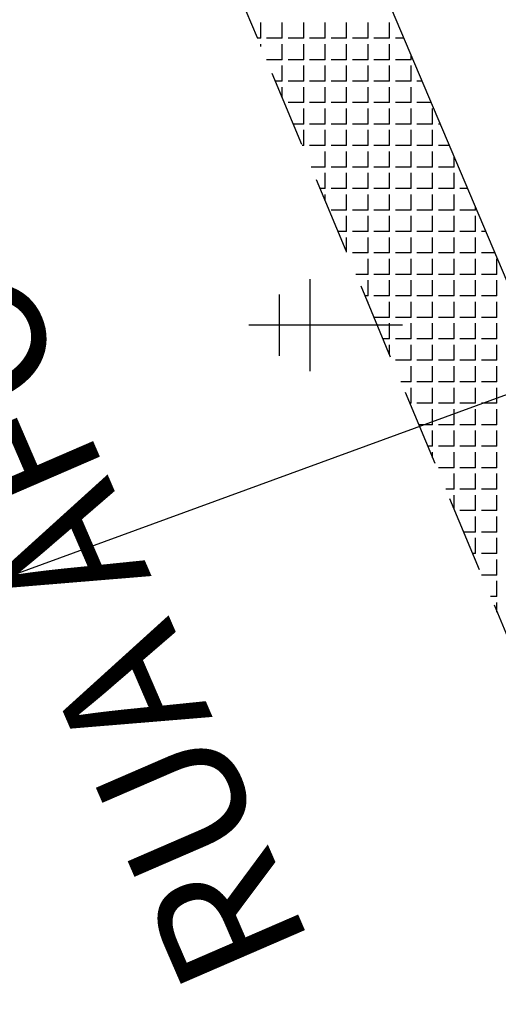
# Model space of a CAD drawing. Extents: x 173917 to 177110, y 1666970 to 1667564.
# Drawn here: x 176840 to 176848, y 1667084 to 1667100 of the extents above; entities that cross this region are included whole.
import ezdxf
from ezdxf.enums import TextEntityAlignment as Align

# ---------------------------------------------------------------- set-up
doc = ezdxf.new("R2010")
doc.units = 0
doc.header["$MEASUREMENT"] = 0
doc.linetypes.add('CONTINUO', pattern=[0])
doc.linetypes.add('DASHED2', pattern=[0.375, 0.25, -0.125])
doc.layers.get('0').update_dxf_attribs({"linetype": 'CONTINUOUS'})
for name, color, linetype in [('CORR', 150, 'CONTINUOUS'), ('T-CONCRETO', 9, 'CONTINUOUS'), ('T-EDIF', 230, 'CONTINUOUS'), ('T-MFIO-EXI', 7, 'DASHED2'), ('T-POSTE', 202, 'CONTINUO'), ('T-TEXTM', 7, 'CONTINUOUS')]:
    doc.layers.add(name, color=color, linetype=linetype)
doc.styles.add('ROMANS', font='romans', dxfattribs={"height": 0.2})

# ---------------------------------------------------------------- blocks, each defined once
blk = doc.blocks.new('SIMB_POSTE')
at = {"color": 0}
for points in [[(0, 0), (0, 2.5)], [(-0.5, 2), (0.5, 2)], [(-0.75, 1.5), (0.75, 1.5)]]:
    blk.add_lwpolyline(points, dxfattribs=at)
for tag in ['COTA', 'PONTO', 'DESC']:
    blk.add_attdef(tag, (0, 0), '', height=1)

msp = doc.modelspace()

# ---------------------------------------------------------------- linework, layer by layer
at = {"layer": 'CORR', "ltscale": 0.2}
msp.add_line((176890.158, 1667109.165), (176750.796, 1667058.21), dxfattribs=at)
at = {"layer": 'T-CONCRETO'}
for p, q in [((176843.8, 1667099.475), (176843.8, 1667099.73)), ((176844.149, 1667099.475), (176844.149, 1667099.729)), ((176844.498, 1667099.475), (176844.498, 1667099.729)), ((176844.847, 1667099.475), (176844.847, 1667099.729)), ((176845.196, 1667099.475), (176845.196, 1667099.729)), ((176845.546, 1667099.475), (176845.546, 1667099.729)), ((176845.895, 1667099.475), (176845.895, 1667099.729)), ((176843.8, 1667099.475), (176843.743, 1667099.475)), ((176844.149, 1667099.475), (176843.895, 1667099.475)), ((176844.498, 1667099.475), (176844.244, 1667099.475)), ((176844.847, 1667099.475), (176844.593, 1667099.475)), ((176845.196, 1667099.475), (176844.942, 1667099.475)), ((176845.546, 1667099.475), (176845.292, 1667099.475)), ((176845.895, 1667099.475), (176845.641, 1667099.475)), ((176846.127, 1667099.475), (176845.99, 1667099.475)), ((176843.8, 1667099.34), (176843.8, 1667099.38)), ((176844.149, 1667099.126), (176844.149, 1667099.38)), ((176844.498, 1667099.126), (176844.498, 1667099.38)), ((176844.847, 1667099.126), (176844.847, 1667099.38)), ((176845.196, 1667099.126), (176845.196, 1667099.38)), ((176845.546, 1667099.126), (176845.546, 1667099.38)), ((176845.895, 1667099.126), (176845.895, 1667099.38)), ((176844.149, 1667099.126), (176843.895, 1667099.126)), ((176844.498, 1667099.126), (176844.244, 1667099.126)), ((176844.847, 1667099.126), (176844.593, 1667099.126)), ((176845.196, 1667099.126), (176844.942, 1667099.126)), ((176845.546, 1667099.126), (176845.292, 1667099.126)), ((176845.895, 1667099.126), (176845.641, 1667099.126)), ((176846.244, 1667099.126), (176845.99, 1667099.126)), ((176846.244, 1667099.126), (176846.244, 1667099.198)), ((176844.149, 1667098.777), (176844.149, 1667099.031)), ((176844.498, 1667098.777), (176844.498, 1667099.031)), ((176844.847, 1667098.777), (176844.847, 1667099.031)), ((176845.196, 1667098.777), (176845.196, 1667099.031)), ((176845.546, 1667098.777), (176845.546, 1667099.031)), ((176845.895, 1667098.777), (176845.895, 1667099.031)), ((176846.244, 1667098.777), (176846.244, 1667099.031)), ((176844.149, 1667098.777), (176844.035, 1667098.777)), ((176844.149, 1667098.504), (176844.149, 1667098.682)), ((176844.498, 1667098.777), (176844.244, 1667098.777)), ((176844.498, 1667098.428), (176844.498, 1667098.682)), ((176844.847, 1667098.777), (176844.593, 1667098.777)), ((176844.847, 1667098.428), (176844.847, 1667098.682)), ((176845.196, 1667098.777), (176844.942, 1667098.777)), ((176845.196, 1667098.428), (176845.196, 1667098.682)), ((176845.546, 1667098.777), (176845.292, 1667098.777)), ((176845.546, 1667098.428), (176845.546, 1667098.682)), ((176845.895, 1667098.777), (176845.641, 1667098.777)), ((176845.895, 1667098.428), (176845.895, 1667098.682)), ((176846.244, 1667098.777), (176845.99, 1667098.777)), ((176846.244, 1667098.428), (176846.244, 1667098.682)), ((176846.422, 1667098.777), (176846.339, 1667098.777)), ((176844.498, 1667098.428), (176844.244, 1667098.428)), ((176844.498, 1667098.078), (176844.498, 1667098.332)), ((176844.847, 1667098.428), (176844.593, 1667098.428)), ((176844.847, 1667098.078), (176844.847, 1667098.332)), ((176845.196, 1667098.428), (176844.942, 1667098.428)), ((176845.196, 1667098.078), (176845.196, 1667098.332)), ((176845.546, 1667098.428), (176845.292, 1667098.428)), ((176845.546, 1667098.078), (176845.546, 1667098.332)), ((176845.895, 1667098.428), (176845.641, 1667098.428)), ((176845.895, 1667098.078), (176845.895, 1667098.332)), ((176846.244, 1667098.428), (176845.99, 1667098.428)), ((176846.244, 1667098.078), (176846.244, 1667098.332)), ((176846.57, 1667098.428), (176846.339, 1667098.428)), ((176846.593, 1667098.078), (176846.593, 1667098.332)), ((176844.498, 1667098.078), (176844.326, 1667098.078)), ((176844.498, 1667097.729), (176844.498, 1667097.983)), ((176844.847, 1667098.078), (176844.593, 1667098.078)), ((176844.847, 1667097.729), (176844.847, 1667097.983)), ((176845.196, 1667098.078), (176844.942, 1667098.078)), ((176845.196, 1667097.729), (176845.196, 1667097.983)), ((176845.546, 1667098.078), (176845.292, 1667098.078)), ((176845.546, 1667097.729), (176845.546, 1667097.983)), ((176845.895, 1667098.078), (176845.641, 1667098.078)), ((176845.895, 1667097.729), (176845.895, 1667097.983)), ((176846.244, 1667098.078), (176845.99, 1667098.078)), ((176846.244, 1667097.729), (176846.244, 1667097.983)), ((176846.593, 1667098.078), (176846.339, 1667098.078)), ((176846.593, 1667097.729), (176846.593, 1667097.983)), ((176846.718, 1667098.078), (176846.689, 1667098.078)), ((176844.498, 1667097.729), (176844.472, 1667097.729)), ((176844.847, 1667097.729), (176844.593, 1667097.729)), ((176845.196, 1667097.729), (176844.942, 1667097.729)), ((176845.546, 1667097.729), (176845.292, 1667097.729)), ((176845.895, 1667097.729), (176845.641, 1667097.729)), ((176846.244, 1667097.729), (176845.99, 1667097.729)), ((176846.593, 1667097.729), (176846.339, 1667097.729)), ((176846.866, 1667097.729), (176846.689, 1667097.729)), ((176844.847, 1667097.38), (176844.847, 1667097.634)), ((176845.196, 1667097.38), (176845.196, 1667097.634)), ((176845.546, 1667097.38), (176845.546, 1667097.634)), ((176845.895, 1667097.38), (176845.895, 1667097.634)), ((176846.244, 1667097.38), (176846.244, 1667097.634)), ((176846.593, 1667097.38), (176846.593, 1667097.634)), ((176846.943, 1667097.38), (176846.943, 1667097.547)), ((176844.847, 1667097.38), (176844.618, 1667097.38)), ((176845.196, 1667097.38), (176844.942, 1667097.38)), ((176845.546, 1667097.38), (176845.292, 1667097.38)), ((176845.895, 1667097.38), (176845.641, 1667097.38)), ((176846.244, 1667097.38), (176845.99, 1667097.38)), ((176846.593, 1667097.38), (176846.339, 1667097.38)), ((176846.943, 1667097.38), (176846.689, 1667097.38)), ((176844.847, 1667097.031), (176844.847, 1667097.285)), ((176845.196, 1667097.031), (176845.196, 1667097.285)), ((176845.546, 1667097.031), (176845.546, 1667097.285)), ((176845.895, 1667097.031), (176845.895, 1667097.285)), ((176846.244, 1667097.031), (176846.244, 1667097.285)), ((176846.593, 1667097.031), (176846.593, 1667097.285)), ((176846.943, 1667097.031), (176846.943, 1667097.285)), ((176844.847, 1667097.031), (176844.764, 1667097.031)), ((176845.196, 1667097.031), (176844.942, 1667097.031)), ((176845.546, 1667097.031), (176845.292, 1667097.031)), ((176845.895, 1667097.031), (176845.641, 1667097.031)), ((176846.244, 1667097.031), (176845.99, 1667097.031)), ((176846.593, 1667097.031), (176846.339, 1667097.031)), ((176846.943, 1667097.031), (176846.689, 1667097.031)), ((176847.161, 1667097.031), (176847.038, 1667097.031)), ((176844.847, 1667096.832), (176844.847, 1667096.935)), ((176845.196, 1667096.681), (176845.196, 1667096.935)), ((176845.546, 1667096.681), (176845.546, 1667096.935)), ((176845.895, 1667096.681), (176845.895, 1667096.935)), ((176846.244, 1667096.681), (176846.244, 1667096.935)), ((176846.593, 1667096.681), (176846.593, 1667096.935)), ((176846.943, 1667096.681), (176846.943, 1667096.935)), ((176847.292, 1667096.681), (176847.292, 1667096.721)), ((176845.196, 1667096.681), (176844.942, 1667096.681)), ((176845.196, 1667096.332), (176845.196, 1667096.586)), ((176845.546, 1667096.681), (176845.292, 1667096.681)), ((176845.546, 1667096.332), (176845.546, 1667096.586)), ((176845.895, 1667096.681), (176845.641, 1667096.681)), ((176845.895, 1667096.332), (176845.895, 1667096.586)), ((176846.244, 1667096.681), (176845.99, 1667096.681)), ((176846.244, 1667096.332), (176846.244, 1667096.586)), ((176846.593, 1667096.681), (176846.339, 1667096.681)), ((176846.593, 1667096.332), (176846.593, 1667096.586)), ((176846.943, 1667096.681), (176846.689, 1667096.681)), ((176846.943, 1667096.332), (176846.943, 1667096.586)), ((176847.292, 1667096.681), (176847.038, 1667096.681)), ((176847.292, 1667096.332), (176847.292, 1667096.586)), ((176845.196, 1667096.332), (176845.056, 1667096.332)), ((176845.196, 1667095.996), (176845.196, 1667096.237)), ((176845.546, 1667096.332), (176845.292, 1667096.332)), ((176845.546, 1667095.983), (176845.546, 1667096.237)), ((176845.895, 1667096.332), (176845.641, 1667096.332)), ((176845.895, 1667095.983), (176845.895, 1667096.237)), ((176846.244, 1667096.332), (176845.99, 1667096.332)), ((176846.244, 1667095.983), (176846.244, 1667096.237)), ((176846.593, 1667096.332), (176846.339, 1667096.332)), ((176846.593, 1667095.983), (176846.593, 1667096.237)), ((176846.943, 1667096.332), (176846.689, 1667096.332)), ((176846.943, 1667095.983), (176846.943, 1667096.237)), ((176847.292, 1667096.332), (176847.038, 1667096.332)), ((176847.292, 1667095.983), (176847.292, 1667096.237)), ((176847.457, 1667096.332), (176847.387, 1667096.332)), ((176845.546, 1667095.983), (176845.292, 1667095.983)), ((176845.895, 1667095.983), (176845.641, 1667095.983)), ((176846.244, 1667095.983), (176845.99, 1667095.983)), ((176846.593, 1667095.983), (176846.339, 1667095.983)), ((176846.943, 1667095.983), (176846.689, 1667095.983)), ((176847.292, 1667095.983), (176847.038, 1667095.983)), ((176847.604, 1667095.983), (176847.387, 1667095.983)), ((176845.546, 1667095.634), (176845.546, 1667095.888)), ((176845.895, 1667095.634), (176845.895, 1667095.888)), ((176846.244, 1667095.634), (176846.244, 1667095.888)), ((176846.593, 1667095.634), (176846.593, 1667095.888)), ((176846.943, 1667095.634), (176846.943, 1667095.888)), ((176847.292, 1667095.634), (176847.292, 1667095.888)), ((176847.641, 1667095.634), (176847.641, 1667095.888)), ((176845.546, 1667095.634), (176845.348, 1667095.634)), ((176845.895, 1667095.634), (176845.641, 1667095.634)), ((176846.244, 1667095.634), (176845.99, 1667095.634)), ((176846.593, 1667095.634), (176846.339, 1667095.634)), ((176846.943, 1667095.634), (176846.689, 1667095.634)), ((176847.292, 1667095.634), (176847.038, 1667095.634)), ((176847.641, 1667095.634), (176847.387, 1667095.634)), ((176845.546, 1667095.284), (176845.546, 1667095.538)), ((176845.895, 1667095.284), (176845.895, 1667095.538)), ((176846.244, 1667095.284), (176846.244, 1667095.538)), ((176846.593, 1667095.284), (176846.593, 1667095.538)), ((176846.943, 1667095.284), (176846.943, 1667095.538)), ((176847.292, 1667095.284), (176847.292, 1667095.538)), ((176847.641, 1667095.284), (176847.641, 1667095.538)), ((176845.546, 1667095.284), (176845.494, 1667095.284)), ((176845.895, 1667095.284), (176845.641, 1667095.284)), ((176846.244, 1667095.284), (176845.99, 1667095.284)), ((176846.593, 1667095.284), (176846.339, 1667095.284)), ((176846.943, 1667095.284), (176846.689, 1667095.284)), ((176847.292, 1667095.284), (176847.038, 1667095.284)), ((176847.641, 1667095.284), (176847.387, 1667095.284)), ((176845.546, 1667095.16), (176845.546, 1667095.189)), ((176845.895, 1667094.935), (176845.895, 1667095.189)), ((176846.244, 1667094.935), (176846.244, 1667095.189)), ((176846.593, 1667094.935), (176846.593, 1667095.189)), ((176846.943, 1667094.935), (176846.943, 1667095.189)), ((176847.292, 1667094.935), (176847.292, 1667095.189)), ((176847.641, 1667094.935), (176847.641, 1667095.189)), ((176845.895, 1667094.935), (176845.641, 1667094.935)), ((176846.244, 1667094.935), (176845.99, 1667094.935)), ((176846.593, 1667094.935), (176846.339, 1667094.935)), ((176846.943, 1667094.935), (176846.689, 1667094.935)), ((176847.292, 1667094.935), (176847.038, 1667094.935)), ((176847.641, 1667094.935), (176847.387, 1667094.935)), ((176845.895, 1667094.586), (176845.895, 1667094.84)), ((176846.244, 1667094.586), (176846.244, 1667094.84)), ((176846.593, 1667094.586), (176846.593, 1667094.84)), ((176846.943, 1667094.586), (176846.943, 1667094.84)), ((176847.292, 1667094.586), (176847.292, 1667094.84)), ((176847.641, 1667094.586), (176847.641, 1667094.84)), ((176845.895, 1667094.586), (176845.785, 1667094.586)), ((176845.895, 1667094.324), (176845.895, 1667094.491)), ((176846.244, 1667094.586), (176845.99, 1667094.586)), ((176846.244, 1667094.237), (176846.244, 1667094.491)), ((176846.593, 1667094.586), (176846.339, 1667094.586)), ((176846.593, 1667094.237), (176846.593, 1667094.491)), ((176846.943, 1667094.586), (176846.689, 1667094.586)), ((176846.943, 1667094.237), (176846.943, 1667094.491)), ((176847.292, 1667094.586), (176847.038, 1667094.586)), ((176847.292, 1667094.237), (176847.292, 1667094.491)), ((176847.641, 1667094.586), (176847.387, 1667094.586)), ((176847.641, 1667094.237), (176847.641, 1667094.491)), ((176846.244, 1667094.237), (176845.99, 1667094.237)), ((176846.244, 1667093.887), (176846.244, 1667094.141)), ((176846.593, 1667094.237), (176846.339, 1667094.237)), ((176846.593, 1667093.887), (176846.593, 1667094.141)), ((176846.943, 1667094.237), (176846.689, 1667094.237)), ((176846.943, 1667093.887), (176846.943, 1667094.141)), ((176847.292, 1667094.237), (176847.038, 1667094.237)), ((176847.292, 1667093.887), (176847.292, 1667094.141)), ((176847.641, 1667094.237), (176847.387, 1667094.237)), ((176847.641, 1667093.887), (176847.641, 1667094.141)), ((176846.244, 1667093.887), (176846.077, 1667093.887)), ((176846.593, 1667093.887), (176846.339, 1667093.887)), ((176846.943, 1667093.887), (176846.689, 1667093.887)), ((176847.292, 1667093.887), (176847.038, 1667093.887)), ((176847.641, 1667093.887), (176847.387, 1667093.887)), ((176846.244, 1667093.538), (176846.244, 1667093.792)), ((176846.593, 1667093.538), (176846.593, 1667093.792)), ((176846.943, 1667093.538), (176846.943, 1667093.792)), ((176847.292, 1667093.538), (176847.292, 1667093.792)), ((176847.641, 1667093.538), (176847.641, 1667093.792)), ((176846.244, 1667093.538), (176846.223, 1667093.538)), ((176846.593, 1667093.538), (176846.339, 1667093.538)), ((176846.943, 1667093.538), (176846.689, 1667093.538)), ((176847.292, 1667093.538), (176847.038, 1667093.538)), ((176847.641, 1667093.538), (176847.387, 1667093.538)), ((176846.593, 1667093.189), (176846.593, 1667093.443)), ((176846.943, 1667093.189), (176846.943, 1667093.443)), ((176847.292, 1667093.189), (176847.292, 1667093.443)), ((176847.641, 1667093.189), (176847.641, 1667093.443)), ((176846.593, 1667093.189), (176846.369, 1667093.189)), ((176846.943, 1667093.189), (176846.689, 1667093.189)), ((176847.292, 1667093.189), (176847.038, 1667093.189)), ((176847.641, 1667093.189), (176847.387, 1667093.189)), ((176846.593, 1667092.84), (176846.593, 1667093.094)), ((176846.943, 1667092.84), (176846.943, 1667093.094)), ((176847.292, 1667092.84), (176847.292, 1667093.094)), ((176847.641, 1667092.84), (176847.641, 1667093.094)), ((176846.593, 1667092.84), (176846.515, 1667092.84)), ((176846.593, 1667092.652), (176846.593, 1667092.744)), ((176846.943, 1667092.84), (176846.689, 1667092.84)), ((176846.943, 1667092.49), (176846.943, 1667092.744)), ((176847.292, 1667092.84), (176847.038, 1667092.84)), ((176847.292, 1667092.49), (176847.292, 1667092.744)), ((176847.641, 1667092.84), (176847.387, 1667092.84)), ((176847.641, 1667092.49), (176847.641, 1667092.744)), ((176846.943, 1667092.49), (176846.689, 1667092.49)), ((176846.943, 1667092.141), (176846.943, 1667092.395)), ((176847.292, 1667092.49), (176847.038, 1667092.49)), ((176847.292, 1667092.141), (176847.292, 1667092.395)), ((176847.641, 1667092.49), (176847.387, 1667092.49)), ((176847.641, 1667092.141), (176847.641, 1667092.395)), ((176846.943, 1667092.141), (176846.807, 1667092.141)), ((176847.292, 1667092.141), (176847.038, 1667092.141)), ((176847.641, 1667092.141), (176847.387, 1667092.141)), ((176846.943, 1667091.815), (176846.943, 1667092.046)), ((176847.292, 1667091.792), (176847.292, 1667092.046)), ((176847.641, 1667091.792), (176847.641, 1667092.046)), ((176847.292, 1667091.792), (176847.038, 1667091.792)), ((176847.641, 1667091.792), (176847.387, 1667091.792)), ((176847.292, 1667091.443), (176847.292, 1667091.697)), ((176847.641, 1667091.443), (176847.641, 1667091.697)), ((176847.292, 1667091.443), (176847.098, 1667091.443)), ((176847.641, 1667091.443), (176847.387, 1667091.443)), ((176847.292, 1667091.093), (176847.292, 1667091.347)), ((176847.641, 1667091.093), (176847.641, 1667091.347)), ((176847.292, 1667091.093), (176847.244, 1667091.093)), ((176847.641, 1667091.093), (176847.387, 1667091.093)), ((176847.292, 1667090.979), (176847.292, 1667090.998)), ((176847.641, 1667090.744), (176847.641, 1667090.998)), ((176847.641, 1667090.744), (176847.39, 1667090.744)), ((176847.641, 1667090.395), (176847.641, 1667090.649)), ((176847.641, 1667090.395), (176847.536, 1667090.395)), ((176847.641, 1667090.143), (176847.641, 1667090.3))]:
    msp.add_line(p, q, dxfattribs=at)
at = {"layer": 'T-EDIF', "linetype": 'CONTINUOUS'}
msp.add_line((176843.394, 1667105.937), (176851.735, 1667086.218), dxfattribs=at)
at = {"layer": 'T-MFIO-EXI', "linetype": 'DASHED2', "ltscale": 5, "flags": 128}
msp.add_lwpolyline([(176841.089, 1667105.829), (176849.403, 1667085.924), (176849.789, 1667084.989), (176850.549, 1667084.048), (176852.495, 1667083.807), (176854.508, 1667084.599), (176890.158, 1667098.103)], dxfattribs=at)

# ---------------------------------------------------------------- block references
at = {"layer": 'T-POSTE', "rotation": 89.99845510255027}
msp.add_blockref('SIMB_POSTE', (176846.104, 1667094.808), dxfattribs=at)

# ---------------------------------------------------------------- texts
at = {"layer": 'T-TEXTM', "ltscale": 0.5, "style": 'ROMANS'}
msp.add_text('RUA AFONSO ÁLVARES', height=2.2, rotation=113.4116, dxfattribs=at).set_placement((176838.36, 1667099.191), align=Align.CENTER)

doc.saveas('drawing.dxf')
